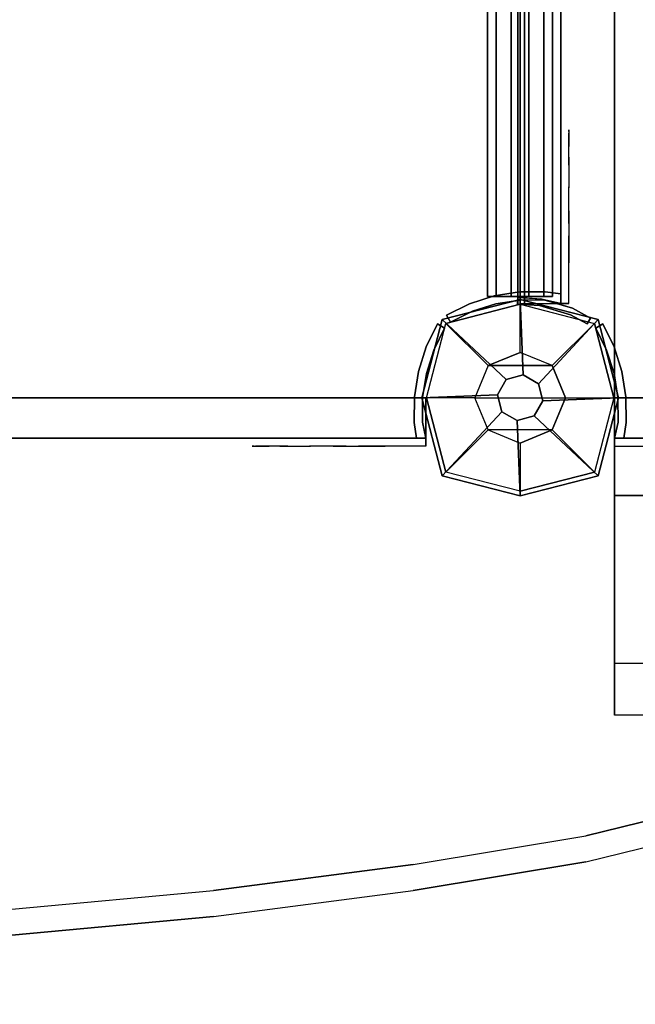
# Model space of a CAD drawing. Units: millimetres. Extents: x -4273 to 9040, y -11042 to 2440.
# Drawn here: x -186 to 43, y -3560 to -3195 of the extents above; entities that cross this region are included whole.
import ezdxf

# ---------------------------------------------------------------- set-up
doc = ezdxf.new("R2010")
doc.units = ezdxf.units.MM
doc.header["$LTSCALE"] = 0.2
doc.header["$MEASUREMENT"] = 0
doc.header["$PDMODE"] = 1
doc.layers.add('HAGS-Dim Plan', color=7, linetype='Continuous', lineweight=100)
for name, color, linetype in [('HAGS1', 7, 'Continuous'), ('HAGS2', 7, 'Continuous'), ('HAGS5', 7, 'Continuous'), ('HPL-Black', 250, 'Continuous'), ('HPL-Café-3020', 41, 'Continuous'), ('HPL-FB', 16, 'Continuous'), ('HPL-VibGray', 8, 'Continuous'), ('HPL-White', 7, 'Continuous'), ('PL-Black', 250, 'Continuous'), ('ST-Gray-3500', 9, 'Continuous'), ('UM FB', 26, 'Continuous'), ('W-Barkbrun', 32, 'Continuous')]:
    doc.layers.add(name, color=color, linetype=linetype)
doc.styles.get("Standard").update_dxf_attribs({"font": 'g13f12d.shx', "height": 300})
doc.dimstyles.new('HAGS - Dim Plan', dxfattribs={"dimtxt": 300, "dimasz": 200, "dimexe": 0.18, "dimexo": 0.0625, "dimgap": 150, "dimtad": 0, "dimlfac": 0.001, "dimrnd": 0.05, "dimzin": 1, "dimdsep": 46, "dimtxsty": 'Standard', "dimblk": 'HAGS - Dim Plan arrow', "dimcen": 0.1, "dimse1": 1, "dimse2": 1, "dimclrd": 1, "dimadec": 0, "dimazin": 0, "dimtfac": 1, "dimtofl": 0, "dimtmove": 0, "dimatfit": 3, "dimfxl": 1, "dimtolj": 1, "dimtzin": 0, "dimarcsym": 0})

# ---------------------------------------------------------------- blocks, each defined once
blk = doc.blocks.new('8046527')
at = {"layer": 'PL-Black'}
for points in [[(1.11, 8.45, 2281), (0, 36.43, 2258), (-28.96, 28.96, 2254.85), (-5.19, 6.76, 2281)], [(0, 36.43, 2258), (0, 36.43, 2248), (-28.96, 28.96, 2248), (-28.96, 28.96, 2254.85)], [(6.76, 5.19, 2281), (28.96, 28.96, 2254.85), (0, 36.43, 2258), (1.11, 8.45, 2281)], [(28.96, 28.96, 2254.85), (28.96, 28.96, 2248), (0, 36.43, 2248), (0, 36.43, 2258)], [(-5.19, 6.76, 2281), (-28.96, 28.96, 2254.85), (-36.43, 0, 2258), (-8.45, 1.11, 2281)], [(-28.96, 28.96, 2254.85), (-28.96, 28.96, 2248), (-36.43, 0, 2248), (-36.43, 0, 2258)], [(8.45, -1.11, 2281), (36.43, 0, 2258), (28.96, 28.96, 2254.85), (6.76, 5.19, 2281)], [(36.43, 0, 2258), (36.43, 0, 2248), (28.96, 28.96, 2248), (28.96, 28.96, 2254.85)], [(-8.45, 1.11, 2281), (-36.43, 0, 2258), (-28.96, -28.96, 2254.85), (-6.76, -5.19, 2281)], [(5.19, -6.76, 2281), (28.96, -28.96, 2254.85), (36.43, 0, 2258), (8.45, -1.11, 2281)], [(28.96, -28.96, 2254.85), (28.96, -28.96, 2248), (36.43, 0, 2248), (36.43, 0, 2258)], [(-36.43, 0, 2258), (-36.43, 0, 2248), (-28.96, -28.96, 2248), (-28.96, -28.96, 2254.85)], [(-6.76, -5.19, 2281), (-28.96, -28.96, 2254.85), (0, -36.43, 2258), (-1.11, -8.45, 2281)], [(-1.11, -8.45, 2281), (0, -36.43, 2258), (28.96, -28.96, 2254.85), (5.19, -6.76, 2281)], [(-28.96, -28.96, 2254.85), (-28.96, -28.96, 2248), (0, -36.43, 2248), (0, -36.43, 2258)], [(0, -36.43, 2258), (0, -36.43, 2248), (28.96, -28.96, 2248), (28.96, -28.96, 2254.85)]]:
    blk.add_3dface(points, dxfattribs=at)
for points, invisible_edges in [([(1.11, 8.45, 2281), (-5.19, 6.76, 2281), (-8.45, 1.11, 2281), (-6.76, -5.19, 2281)], 8), ([(1.11, 8.45, 2281), (-6.76, -5.19, 2281), (-1.11, -8.45, 2281), (5.19, -6.76, 2281)], 9), ([(1.11, 8.45, 2281), (5.19, -6.76, 2281), (8.45, -1.11, 2281), (6.76, 5.19, 2281)], 1)]:
    blk.add_3dface(points, dxfattribs=dict(at, invisible_edges=invisible_edges))
at = {"layer": 'W-Barkbrun'}
for points in [[(0, 16.82, 2271), (0, 34.7, 2256), (-27.58, 27.58, 2256), (-11.89, 11.89, 2271)], [(27.58, 27.58, 2256), (11.89, 11.89, 2271), (0, 16.82, 2271), (0, 34.7, 2256)], [(-27.58, 27.58, 2256), (-11.89, 11.89, 2271), (-16.82, 0, 2271), (-34.7, 0, 2256)], [(16.82, 0, 2271), (34.7, 0, 2256), (27.58, 27.58, 2256), (11.89, 11.89, 2271)], [(-11.89, 11.89, 2271), (-11.89, -11.89, 2271), (0, -16.82, 2271), (0, 16.82, 2271)], [(0, -16.82, 2271), (0, 16.82, 2271), (11.89, 11.89, 2271), (11.89, -11.89, 2271)], [(-11.89, 11.89, 2271), (-16.82, 0, 2271), (-11.89, -11.89, 2271), (-11.89, 11.89, 2271)], [(11.89, 11.89, 2271), (11.89, -11.89, 2271), (16.82, 0, 2271), (11.89, 11.89, 2271)], [(27.58, -27.58, 2256), (11.89, -11.89, 2271), (16.82, 0, 2271), (34.7, 0, 2256)], [(-16.82, 0, 2271), (-34.7, 0, 2256), (-27.58, -27.58, 2256), (-11.89, -11.89, 2271)], [(-27.58, -27.58, 2256), (-11.89, -11.89, 2271), (0, -16.82, 2271), (0, -34.7, 2256)], [(0, -16.82, 2271), (0, -34.7, 2256), (27.58, -27.58, 2256), (11.89, -11.89, 2271)]]:
    blk.add_3dface(points, dxfattribs=at)
at = {"layer": 'W-Barkbrun', "invisible_edges": 1}
for points in [[(0, 34.7, 2256), (-27.58, 27.58, 2256), (-27.58, 27.58, 70), (0, 34.7, 70)], [(27.58, 27.58, 2256), (0, 34.7, 2256), (0, 34.7, 70), (27.58, 27.58, 70)], [(-27.58, 27.58, 2256), (-34.7, 0, 2256), (-34.7, 0, 70), (-27.58, 27.58, 70)], [(34.7, 0, 2256), (27.58, 27.58, 2256), (27.58, 27.58, 70), (34.7, 0, 70)], [(27.58, -27.58, 2256), (34.7, 0, 2256), (34.7, 0, 70), (27.58, -27.58, 70)], [(-34.7, 0, 2256), (-27.58, -27.58, 2256), (-27.58, -27.58, 70), (-34.7, 0, 70)], [(-27.58, -27.58, 2256), (0, -34.7, 2256), (0, -34.7, 70), (-27.58, -27.58, 70)], [(0, -34.7, 2256), (27.58, -27.58, 2256), (27.58, -27.58, 70), (0, -34.7, 70)]]:
    blk.add_3dface(points, dxfattribs=at)
blk = doc.blocks.new('8046220')
at = {"layer": 'HPL-Black', "invisible_edges": 9}
for points in [[(347.68, 331.84, 314.1), (671.36, 818.72, 42.5), (631.29, 826.02, 76.12), (338.61, 867.32, 321.71)], [(347.68, 331.84, 314.1), (734.36, 801.13, -10.37), (703.45, 810.56, 15.58), (671.36, 818.72, 42.5)], [(347.68, 331.84, 314.1), (780.1, 780.09, -48.74), (759.05, 791.74, -31.08), (734.36, 801.13, -10.37)], [(347.68, 331.84, 314.1), (811.2, 756.59, -74.84), (797.46, 768.91, -63.31), (780.1, 780.09, -48.74)], [(347.68, 331.84, 314.1), (831.52, 722.42, -91.89), (822.53, 741.02, -84.35), (811.2, 756.59, -74.84)], [(347.68, 331.84, 314.1), (849.72, 627.25, -107.16), (839.1, 691.32, -98.26), (831.52, 722.42, -91.89)], [(347.68, 331.84, 314.1), (866.27, 478.43, -121.05), (859.34, 553.25, -115.24), (849.72, 627.25, -107.16)]]:
    blk.add_3dface(points, dxfattribs=at)
at = {"layer": 'HPL-VibGray'}
for points, invisible_edges in [([(336.65, 702, 303.7), (784.79, 702, -72.33), (765.5, 702, -95.31), (703.27, 702, -95.31)], 8), ([(336.65, 702, 303.7), (703.27, 702, -95.31), (453.37, 702, 114.38), (437.19, 702, 125.56)], 9)]:
    blk.add_3dface(points, dxfattribs=dict(at, invisible_edges=invisible_edges))
at = {"layer": 'HPL-White', "invisible_edges": 9}
for points in [[(338.04, 331.84, 302.61), (661.72, 818.72, 31.01), (621.65, 826.02, 64.63), (328.96, 867.32, 310.22)], [(338.04, 331.84, 302.61), (724.72, 801.13, -21.86), (693.8, 810.56, 4.09), (661.72, 818.72, 31.01)], [(338.04, 331.84, 302.61), (770.46, 780.09, -60.23), (749.41, 791.74, -42.57), (724.72, 801.13, -21.86)], [(338.04, 331.84, 302.61), (801.55, 756.59, -86.33), (787.82, 768.91, -74.8), (770.46, 780.09, -60.23)], [(338.04, 331.84, 302.61), (821.87, 722.42, -103.38), (812.89, 741.02, -95.84), (801.55, 756.59, -86.33)], [(338.04, 331.84, 302.61), (840.08, 627.25, -118.65), (829.46, 691.32, -109.75), (821.87, 722.42, -103.38)], [(338.04, 331.84, 302.61), (856.62, 478.43, -132.54), (849.7, 553.25, -126.73), (840.08, 627.25, -118.65)]]:
    blk.add_3dface(points, dxfattribs=at)
at = {"layer": 'UM FB'}
for points, invisible_edges in [([(829.46, 691.32, -109.75), (839.1, 691.32, -98.26), (831.52, 722.42, -91.89), (821.87, 722.42, -103.38)], 5), ([(453.37, 717, 114.38), (453.37, 702, 114.38), (703.27, 702, -95.31), (703.27, 717, -95.31)], 1), ([(849.72, 627.25, -107.16), (840.08, 627.25, -118.65), (829.46, 691.32, -109.75), (839.1, 691.32, -98.26)], 5), ([(849.7, 553.25, -126.73), (859.34, 553.25, -115.24), (849.72, 627.25, -107.16), (840.08, 627.25, -118.65)], 5), ([(866.27, 478.43, -121.05), (856.62, 478.43, -132.54), (849.7, 553.25, -126.73), (859.34, 553.25, -115.24)], 5)]:
    blk.add_3dface(points, dxfattribs=dict(at, invisible_edges=invisible_edges))
for points in [[(784.79, 717, -72.33), (784.79, 702, -72.33), (336.65, 702, 303.7), (336.65, 717, 303.7)], [(703.27, 717, -95.31), (703.27, 702, -95.31), (765.5, 702, -95.31), (765.5, 717, -95.31)], [(765.5, 702, -95.31), (765.5, 717, -95.31), (784.79, 717, -72.33), (784.79, 702, -72.33)]]:
    blk.add_3dface(points, dxfattribs=at)
blk = doc.blocks.new('8046198')
at = {"layer": 'HPL-Café-3020'}
for points in [[(35, -0.02, 463), (35, -0.02, 80), (632, -0.02, 80), (632, -0.02, 463)], [(35, -15.02, 463), (35, -15.02, 80), (632, -15.02, 80), (632, -15.02, 463)]]:
    blk.add_3dface(points, dxfattribs=at)
at = {"layer": 'HPL-FB', "color": 26}
blk.add_3dface([(35, -0.02, 463), (35, -15.02, 463), (632, -15.02, 463), (632, -0.02, 463)], dxfattribs=at)
at = {"layer": 'ST-Gray-3500'}
for points, invisible_edges in [([(32.06, 17.67, 463), (34.84, 18.79, 463), (30.63, 27.34, 463), (28.05, 25.82, 463)], 1), ([(32.06, 17.67, 398), (34.84, 18.79, 398), (30.63, 27.34, 398), (28.05, 25.82, 398)], 1), ([(32.06, 17.67, 80), (34.84, 18.79, 80), (30.63, 27.34, 80), (28.05, 25.82, 80)], 1), ([(32.06, 17.67, 145), (34.84, 18.79, 145), (30.63, 27.34, 145), (28.05, 25.82, 145)], 1), ([(28.05, 25.82, 463), (28.05, 25.82, 398), (32.06, 17.67, 398), (32.06, 17.67, 463)], 4), ([(28.05, 25.82, 80), (28.05, 25.82, 145), (32.06, 17.67, 145), (32.06, 17.67, 80)], 4), ([(30.63, 27.34, 463), (30.63, 27.34, 398), (34.84, 18.79, 398), (34.84, 18.79, 463)], 4), ([(30.63, 27.34, 80), (30.63, 27.34, 145), (34.84, 18.79, 145), (34.84, 18.79, 80)], 4), ([(37.72, 9.7, 463), (34.8, 9.01, 463), (32.06, 17.67, 463), (34.84, 18.79, 463)], 5), ([(37.72, 9.7, 398), (34.8, 9.01, 398), (32.06, 17.67, 398), (34.84, 18.79, 398)], 5), ([(37.72, 9.7, 80), (34.8, 9.01, 80), (32.06, 17.67, 80), (34.84, 18.79, 80)], 5), ([(37.72, 9.7, 145), (34.8, 9.01, 145), (32.06, 17.67, 145), (34.84, 18.79, 145)], 5), ([(34.84, 18.79, 398), (34.84, 18.79, 463), (37.72, 9.7, 463), (37.72, 9.7, 398)], 5), ([(34.84, 18.79, 145), (34.84, 18.79, 80), (37.72, 9.7, 80), (37.72, 9.7, 145)], 5), ([(32.06, 17.67, 398), (32.06, 17.67, 463), (34.8, 9.01, 463), (34.8, 9.01, 398)], 5), ([(32.06, 17.67, 145), (32.06, 17.67, 80), (34.8, 9.01, 80), (34.8, 9.01, 145)], 5), ([(36.22, 0.05, 463), (39.21, 0.29, 463), (37.72, 9.7, 463), (34.8, 9.01, 463)], 5), ([(36.22, 0.05, 398), (39.21, 0.29, 398), (37.72, 9.7, 398), (34.8, 9.01, 398)], 5), ([(36.22, 0.05, 80), (39.21, 0.29, 80), (37.72, 9.7, 80), (34.8, 9.01, 80)], 5), ([(36.22, 0.05, 145), (39.21, 0.29, 145), (37.72, 9.7, 145), (34.8, 9.01, 145)], 5), ([(34.8, 9.01, 463), (34.8, 9.01, 398), (36.22, 0.05, 398), (36.22, 0.05, 463)], 5), ([(34.8, 9.01, 80), (34.8, 9.01, 145), (36.22, 0.05, 145), (36.22, 0.05, 80)], 5), ([(37.72, 9.7, 463), (37.72, 9.7, 398), (39.21, 0.29, 398), (39.21, 0.29, 463)], 5), ([(37.72, 9.7, 80), (37.72, 9.7, 145), (39.21, 0.29, 145), (39.21, 0.29, 80)], 5), ([(39.28, -9.24, 463), (36.29, -9.03, 463), (36.22, 0.05, 463), (39.21, 0.29, 463)], 5), ([(39.28, -9.24, 398), (36.29, -9.03, 398), (36.22, 0.05, 398), (39.21, 0.29, 398)], 5), ([(39.28, -9.24, 80), (36.29, -9.03, 80), (36.22, 0.05, 80), (39.21, 0.29, 80)], 5), ([(39.28, -9.24, 145), (36.29, -9.03, 145), (36.22, 0.05, 145), (39.21, 0.29, 145)], 5), ([(36.22, 0.05, 398), (36.22, 0.05, 463), (36.29, -9.03, 463), (36.29, -9.03, 398)], 5), ([(36.22, 0.05, 145), (36.22, 0.05, 80), (36.29, -9.03, 80), (36.29, -9.03, 145)], 5), ([(39.21, 0.29, 398), (39.21, 0.29, 463), (39.28, -9.24, 463), (39.28, -9.24, 398)], 5), ([(39.21, 0.29, 145), (39.21, 0.29, 80), (39.28, -9.24, 80), (39.28, -9.24, 145)], 5), ([(35, -15.02, 463), (38.48, -15.02, 463), (39.28, -9.24, 463), (36.29, -9.03, 463)], 4), ([(35, -15.02, 398), (38.48, -15.02, 398), (39.28, -9.24, 398), (36.29, -9.03, 398)], 4), ([(36.29, -9.03, 463), (36.29, -9.03, 398), (35, -15.02, 398), (35, -15.02, 463)], 1), ([(35, -15.02, 80), (38.48, -15.02, 80), (39.28, -9.24, 80), (36.29, -9.03, 80)], 4), ([(35, -15.02, 145), (38.48, -15.02, 145), (39.28, -9.24, 145), (36.29, -9.03, 145)], 4), ([(36.29, -9.03, 80), (36.29, -9.03, 145), (35, -15.02, 145), (35, -15.02, 80)], 1), ([(39.28, -9.24, 463), (39.28, -9.24, 398), (38.48, -15.02, 398), (38.48, -15.02, 463)], 1), ([(39.28, -9.24, 80), (39.28, -9.24, 145), (38.48, -15.02, 145), (38.48, -15.02, 80)], 1), ([(35, -15.02, 463), (35, -15.02, 398), (60, -15.02, 398), (35, -15.02, 463)], 4), ([(60, -15.02, 398), (35, -15.02, 463), (50.07, -15.02, 461.95), (69.34, -15.02, 399.73)], 5), ([(35, -15.02, 463), (35, -18.02, 463), (50.07, -18.02, 461.95), (50.07, -15.02, 461.95)], 4), ([(60, -18.02, 398), (60, -15.02, 398), (35, -15.02, 398), (35, -18.02, 398)], 1), ([(35, -15.02, 80), (35, -15.02, 145), (60, -15.02, 145), (35, -15.02, 80)], 4), ([(60, -15.02, 145), (35, -15.02, 80), (50.07, -15.02, 81.05), (69.34, -15.02, 143.27)], 5), ([(35, -15.02, 80), (35, -18.02, 80), (50.07, -18.02, 81.05), (50.07, -15.02, 81.05)], 4), ([(60, -18.02, 145), (60, -15.02, 145), (35, -15.02, 145), (35, -18.02, 145)], 1), ([(35, -18.02, 463), (35, -18.02, 398), (60, -18.02, 398), (35, -18.02, 463)], 4), ([(60, -18.02, 398), (35, -18.02, 463), (50.07, -18.02, 461.95), (69.34, -18.02, 399.73)], 5), ([(35, -18.02, 80), (35, -18.02, 145), (60, -18.02, 145), (35, -18.02, 80)], 4), ([(60, -18.02, 145), (35, -18.02, 80), (50.07, -18.02, 81.05), (69.34, -18.02, 143.27)], 5), ([(50.07, -15.02, 461.95), (69.34, -15.02, 399.73), (78.18, -15.02, 403.19), (64.56, -15.02, 457.68)], 5), ([(50.07, -18.02, 461.95), (50.07, -15.02, 461.95), (64.56, -15.02, 457.68), (64.56, -18.02, 457.68)], 5), ([(50.07, -15.02, 81.05), (69.34, -15.02, 143.27), (78.18, -15.02, 139.81), (64.56, -15.02, 85.32)], 5), ([(50.07, -18.02, 81.05), (50.07, -15.02, 81.05), (64.56, -15.02, 85.32), (64.56, -18.02, 85.32)], 5), ([(50.07, -18.02, 461.95), (69.34, -18.02, 399.73), (78.18, -18.02, 403.19), (64.56, -18.02, 457.68)], 5), ([(50.07, -18.02, 81.05), (69.34, -18.02, 143.27), (78.18, -18.02, 139.81), (64.56, -18.02, 85.32)], 5), ([(69.34, -15.02, 399.73), (69.34, -18.02, 399.73), (60, -18.02, 398), (60, -15.02, 398)], 5), ([(69.34, -15.02, 143.27), (69.34, -18.02, 143.27), (60, -18.02, 145), (60, -15.02, 145)], 5), ([(78.18, -15.02, 403.19), (64.56, -15.02, 457.68), (77.79, -15.02, 450.41), (86.2, -15.02, 408.26)], 5), ([(64.56, -15.02, 457.68), (64.56, -18.02, 457.68), (77.79, -18.02, 450.41), (77.79, -15.02, 450.41)], 5), ([(78.18, -15.02, 139.81), (64.56, -15.02, 85.32), (77.79, -15.02, 92.59), (86.2, -15.02, 134.74)], 5), ([(64.56, -15.02, 85.32), (64.56, -18.02, 85.32), (77.79, -18.02, 92.59), (77.79, -15.02, 92.59)], 5), ([(78.18, -18.02, 403.19), (64.56, -18.02, 457.68), (77.79, -18.02, 450.41), (86.2, -18.02, 408.26)], 5), ([(78.18, -18.02, 139.81), (64.56, -18.02, 85.32), (77.79, -18.02, 92.59), (86.2, -18.02, 134.74)], 5), ([(78.18, -18.02, 403.19), (78.18, -15.02, 403.19), (69.34, -15.02, 399.73), (69.34, -18.02, 399.73)], 5), ([(78.18, -18.02, 139.81), (78.18, -15.02, 139.81), (69.34, -15.02, 143.27), (69.34, -18.02, 143.27)], 5), ([(77.79, -15.02, 450.41), (86.2, -15.02, 408.26), (93.13, -15.02, 414.76), (89.16, -15.02, 440.47)], 5), ([(77.79, -18.02, 450.41), (77.79, -15.02, 450.41), (89.16, -15.02, 440.47), (89.16, -18.02, 440.47)], 5), ([(77.79, -15.02, 92.59), (86.2, -15.02, 134.74), (93.13, -15.02, 128.24), (89.16, -15.02, 102.53)], 5), ([(77.79, -18.02, 92.59), (77.79, -15.02, 92.59), (89.16, -15.02, 102.53), (89.16, -18.02, 102.53)], 5), ([(77.79, -18.02, 450.41), (86.2, -18.02, 408.26), (93.13, -18.02, 414.76), (89.16, -18.02, 440.47)], 5), ([(77.79, -18.02, 92.59), (86.2, -18.02, 134.74), (93.13, -18.02, 128.24), (89.16, -18.02, 102.53)], 5), ([(86.2, -15.02, 408.26), (86.2, -18.02, 408.26), (78.18, -18.02, 403.19), (78.18, -15.02, 403.19)], 5), ([(86.2, -15.02, 134.74), (86.2, -18.02, 134.74), (78.18, -18.02, 139.81), (78.18, -15.02, 139.81)], 5), ([(93.13, -18.02, 414.76), (93.13, -15.02, 414.76), (86.2, -15.02, 408.26), (86.2, -18.02, 408.26)], 5), ([(93.13, -18.02, 128.24), (93.13, -15.02, 128.24), (86.2, -15.02, 134.74), (86.2, -18.02, 134.74)], 5), ([(93.13, -15.02, 414.76), (89.16, -15.02, 440.47), (98.14, -15.02, 428.32), (98.7, -15.02, 422.44)], 5), ([(89.16, -15.02, 440.47), (89.16, -18.02, 440.47), (98.14, -18.02, 428.32), (98.14, -15.02, 428.32)], 5), ([(93.13, -15.02, 128.24), (89.16, -15.02, 102.53), (98.14, -15.02, 114.68), (98.7, -15.02, 120.56)], 5), ([(89.16, -15.02, 102.53), (89.16, -18.02, 102.53), (98.14, -18.02, 114.68), (98.14, -15.02, 114.68)], 5), ([(93.13, -18.02, 414.76), (89.16, -18.02, 440.47), (98.14, -18.02, 428.32), (98.7, -18.02, 422.44)], 5), ([(93.13, -18.02, 128.24), (89.16, -18.02, 102.53), (98.14, -18.02, 114.68), (98.7, -18.02, 120.56)], 5), ([(98.7, -15.02, 422.44), (98.7, -18.02, 422.44), (93.13, -18.02, 414.76), (93.13, -15.02, 414.76)], 5), ([(98.7, -15.02, 120.56), (98.7, -18.02, 120.56), (93.13, -18.02, 128.24), (93.13, -15.02, 128.24)], 5), ([(98.14, -15.02, 428.32), (98.7, -15.02, 422.44), (99.37, -15.02, 424.42), (99.17, -15.02, 426.5)], 1), ([(98.14, -18.02, 428.32), (98.14, -15.02, 428.32), (99.17, -15.02, 426.5), (99.17, -18.02, 426.5)], 5), ([(98.14, -15.02, 114.68), (98.7, -15.02, 120.56), (99.37, -15.02, 118.58), (99.17, -15.02, 116.5)], 1), ([(98.14, -18.02, 114.68), (98.14, -15.02, 114.68), (99.17, -15.02, 116.5), (99.17, -18.02, 116.5)], 5), ([(98.14, -18.02, 428.32), (98.7, -18.02, 422.44), (99.37, -18.02, 424.42), (99.17, -18.02, 426.5)], 1), ([(98.14, -18.02, 114.68), (98.7, -18.02, 120.56), (99.37, -18.02, 118.58), (99.17, -18.02, 116.5)], 1), ([(99.37, -18.02, 424.42), (99.37, -15.02, 424.42), (98.7, -15.02, 422.44), (98.7, -18.02, 422.44)], 5), ([(99.37, -18.02, 118.58), (99.37, -15.02, 118.58), (98.7, -15.02, 120.56), (98.7, -18.02, 120.56)], 5), ([(99.17, -15.02, 426.5), (99.17, -18.02, 426.5), (99.37, -18.02, 424.42), (99.37, -15.02, 424.42)], 5), ([(99.17, -15.02, 116.5), (99.17, -18.02, 116.5), (99.37, -18.02, 118.58), (99.37, -15.02, 118.58)], 5)]:
    blk.add_3dface(points, dxfattribs=dict(at, invisible_edges=invisible_edges))
for points in [[(28.05, 25.82, 398), (28.05, 25.82, 463), (30.63, 27.34, 463), (30.63, 27.34, 398)], [(28.05, 25.82, 145), (28.05, 25.82, 80), (30.63, 27.34, 80), (30.63, 27.34, 145)], [(35, -18.02, 463), (35, -15.02, 463), (35, -15.02, 398), (35, -18.02, 398)], [(35, -18.02, 80), (35, -15.02, 80), (35, -15.02, 145), (35, -18.02, 145)]]:
    blk.add_3dface(points, dxfattribs=at)
blk = doc.blocks.new('8046247')
at = {"layer": 'HPL-Café-3020'}
for points, invisible_edges in [([(632, 0, 80), (333.5, 0, 741.27), (35, 0, 80)], 3), ([(35, 0, 80), (182.73, 0, 752.01), (108.3, 0, 765.38), (35, 0, 784)], 1), ([(35, 0, 80), (333.5, 0, 741.27), (257.92, 0, 743.96), (182.73, 0, 752.01)], 9), ([(632, 0, 80), (484.27, 0, 752.01), (409.08, 0, 743.96), (333.5, 0, 741.27)], 9), ([(632, 0, 80), (632, 0, 784), (558.7, 0, 765.38), (484.27, 0, 752.01)], 8), ([(632, -15, 80), (333.5, -15, 741.27), (35, -15, 80), (333.5, -15, 80)], 3), ([(632, -15, 80), (333.5, -15, 741.27), (35, -15, 80)], 3), ([(35, -15, 80), (182.73, -15, 752.01), (108.3, -15, 765.38), (35, -15, 784)], 1), ([(35, -15, 80), (333.5, -15, 741.27), (257.92, -15, 743.96), (182.73, -15, 752.01)], 9), ([(632, -15, 80), (484.27, -15, 752.01), (409.08, -15, 743.96), (333.5, -15, 741.27)], 9), ([(632, -15, 80), (484.27, -15, 752.01), (409.08, -15, 743.96), (333.5, -15, 741.27)], 9), ([(632, -15, 80), (632, -15, 784), (558.7, -15, 765.38), (484.27, -15, 752.01)], 8)]:
    blk.add_3dface(points, dxfattribs=dict(at, invisible_edges=invisible_edges))
at = {"layer": 'HPL-FB', "color": 26}
for points in [[(35, -15, 80), (35, 0, 80), (35, 0, 784), (35, -15, 784)], [(632, -15, 80), (632, 0, 80), (35, 0, 80), (35, -15, 80)], [(632, -15, 784), (632, -15, 80), (632, 0, 80), (632, 0, 784)]]:
    blk.add_3dface(points, dxfattribs=at)
for points, invisible_edges in [([(35, -15, 784), (35, 0, 784), (108.3, 0, 765.38), (108.3, -15, 765.38)], 4), ([(409.08, 0, 743.96), (409.08, -15, 743.96), (484.27, -15, 752.01), (484.27, 0, 752.01)], 5), ([(484.27, -15, 752.01), (484.27, 0, 752.01), (558.7, 0, 765.38), (558.7, -15, 765.38)], 5), ([(558.7, 0, 765.38), (558.7, -15, 765.38), (632, -15, 784), (632, 0, 784)], 1)]:
    blk.add_3dface(points, dxfattribs=dict(at, invisible_edges=invisible_edges))
at = {"layer": 'ST-Gray-3500'}
for points, invisible_edges in [([(32.06, 17.69, 784), (34.84, 18.81, 784), (30.63, 27.36, 784), (28.05, 25.84, 784)], 1), ([(32.06, 17.69, 719), (34.84, 18.81, 719), (30.63, 27.36, 719), (28.05, 25.84, 719)], 1), ([(32.06, 17.69, 80), (34.84, 18.81, 80), (30.63, 27.36, 80), (28.05, 25.84, 80)], 1), ([(32.06, 17.69, 145), (34.84, 18.81, 145), (30.63, 27.36, 145), (28.05, 25.84, 145)], 1), ([(28.05, 25.84, 784), (28.05, 25.84, 719), (32.06, 17.69, 719), (32.06, 17.69, 784)], 4), ([(28.05, 25.84, 80), (28.05, 25.84, 145), (32.06, 17.69, 145), (32.06, 17.69, 80)], 4), ([(30.63, 27.36, 784), (30.63, 27.36, 719), (34.84, 18.81, 719), (34.84, 18.81, 784)], 4), ([(30.63, 27.36, 80), (30.63, 27.36, 145), (34.84, 18.81, 145), (34.84, 18.81, 80)], 4), ([(634.94, 17.69, 784), (632.16, 18.81, 784), (636.37, 27.36, 784), (638.95, 25.84, 784)], 1), ([(634.94, 17.69, 719), (632.16, 18.81, 719), (636.37, 27.36, 719), (638.95, 25.84, 719)], 1), ([(636.37, 27.36, 784), (636.37, 27.36, 719), (632.16, 18.81, 719), (632.16, 18.81, 784)], 4), ([(634.94, 17.69, 80), (632.16, 18.81, 80), (636.37, 27.36, 80), (638.95, 25.84, 80)], 1), ([(634.94, 17.69, 145), (632.16, 18.81, 145), (636.37, 27.36, 145), (638.95, 25.84, 145)], 1), ([(636.37, 27.36, 80), (636.37, 27.36, 145), (632.16, 18.81, 145), (632.16, 18.81, 80)], 4), ([(638.95, 25.84, 784), (638.95, 25.84, 719), (634.94, 17.69, 719), (634.94, 17.69, 784)], 4), ([(638.95, 25.84, 80), (638.95, 25.84, 145), (634.94, 17.69, 145), (634.94, 17.69, 80)], 4), ([(37.72, 9.73, 784), (34.8, 9.04, 784), (32.06, 17.69, 784), (34.84, 18.81, 784)], 5), ([(37.72, 9.73, 719), (34.8, 9.04, 719), (32.06, 17.69, 719), (34.84, 18.81, 719)], 5), ([(37.72, 9.73, 80), (34.8, 9.04, 80), (32.06, 17.69, 80), (34.84, 18.81, 80)], 5), ([(37.72, 9.73, 145), (34.8, 9.04, 145), (32.06, 17.69, 145), (34.84, 18.81, 145)], 5), ([(34.84, 18.81, 719), (34.84, 18.81, 784), (37.72, 9.73, 784), (37.72, 9.73, 719)], 5), ([(34.84, 18.81, 145), (34.84, 18.81, 80), (37.72, 9.73, 80), (37.72, 9.73, 145)], 5), ([(629.28, 9.73, 784), (632.2, 9.04, 784), (634.94, 17.69, 784), (632.16, 18.81, 784)], 5), ([(629.28, 9.73, 719), (632.2, 9.04, 719), (634.94, 17.69, 719), (632.16, 18.81, 719)], 5), ([(632.16, 18.81, 719), (632.16, 18.81, 784), (629.28, 9.73, 784), (629.28, 9.73, 719)], 5), ([(629.28, 9.73, 80), (632.2, 9.04, 80), (634.94, 17.69, 80), (632.16, 18.81, 80)], 5), ([(629.28, 9.73, 145), (632.2, 9.04, 145), (634.94, 17.69, 145), (632.16, 18.81, 145)], 5), ([(632.16, 18.81, 145), (632.16, 18.81, 80), (629.28, 9.73, 80), (629.28, 9.73, 145)], 5), ([(32.06, 17.69, 719), (32.06, 17.69, 784), (34.8, 9.04, 784), (34.8, 9.04, 719)], 5), ([(32.06, 17.69, 145), (32.06, 17.69, 80), (34.8, 9.04, 80), (34.8, 9.04, 145)], 5), ([(634.94, 17.69, 719), (634.94, 17.69, 784), (632.2, 9.04, 784), (632.2, 9.04, 719)], 5), ([(634.94, 17.69, 145), (634.94, 17.69, 80), (632.2, 9.04, 80), (632.2, 9.04, 145)], 5), ([(36.22, 0.07, 784), (39.21, 0.31, 784), (37.72, 9.73, 784), (34.8, 9.04, 784)], 5), ([(36.22, 0.07, 719), (39.21, 0.31, 719), (37.72, 9.73, 719), (34.8, 9.04, 719)], 5), ([(36.22, 0.07, 80), (39.21, 0.31, 80), (37.72, 9.73, 80), (34.8, 9.04, 80)], 5), ([(36.22, 0.07, 145), (39.21, 0.31, 145), (37.72, 9.73, 145), (34.8, 9.04, 145)], 5), ([(34.8, 9.04, 784), (34.8, 9.04, 719), (36.22, 0.07, 719), (36.22, 0.07, 784)], 5), ([(34.8, 9.04, 80), (34.8, 9.04, 145), (36.22, 0.07, 145), (36.22, 0.07, 80)], 5), ([(37.72, 9.73, 784), (37.72, 9.73, 719), (39.21, 0.31, 719), (39.21, 0.31, 784)], 5), ([(37.72, 9.73, 80), (37.72, 9.73, 145), (39.21, 0.31, 145), (39.21, 0.31, 80)], 5), ([(630.78, 0.07, 784), (627.79, 0.31, 784), (629.28, 9.73, 784), (632.2, 9.04, 784)], 5), ([(630.78, 0.07, 719), (627.79, 0.31, 719), (629.28, 9.73, 719), (632.2, 9.04, 719)], 5), ([(629.28, 9.73, 784), (629.28, 9.73, 719), (627.79, 0.31, 719), (627.79, 0.31, 784)], 5), ([(630.78, 0.07, 80), (627.79, 0.31, 80), (629.28, 9.73, 80), (632.2, 9.04, 80)], 5), ([(630.78, 0.07, 145), (627.79, 0.31, 145), (629.28, 9.73, 145), (632.2, 9.04, 145)], 5), ([(629.28, 9.73, 80), (629.28, 9.73, 145), (627.79, 0.31, 145), (627.79, 0.31, 80)], 5), ([(632.2, 9.04, 784), (632.2, 9.04, 719), (630.78, 0.07, 719), (630.78, 0.07, 784)], 5), ([(632.2, 9.04, 80), (632.2, 9.04, 145), (630.78, 0.07, 145), (630.78, 0.07, 80)], 5), ([(39.28, -9.21, 784), (36.29, -9.01, 784), (36.22, 0.07, 784), (39.21, 0.31, 784)], 5), ([(39.28, -9.21, 719), (36.29, -9.01, 719), (36.22, 0.07, 719), (39.21, 0.31, 719)], 5), ([(39.28, -9.21, 80), (36.29, -9.01, 80), (36.22, 0.07, 80), (39.21, 0.31, 80)], 5), ([(39.28, -9.21, 145), (36.29, -9.01, 145), (36.22, 0.07, 145), (39.21, 0.31, 145)], 5), ([(36.22, 0.07, 719), (36.22, 0.07, 784), (36.29, -9.01, 784), (36.29, -9.01, 719)], 5), ([(36.22, 0.07, 145), (36.22, 0.07, 80), (36.29, -9.01, 80), (36.29, -9.01, 145)], 5), ([(39.21, 0.31, 719), (39.21, 0.31, 784), (39.28, -9.21, 784), (39.28, -9.21, 719)], 5), ([(39.21, 0.31, 145), (39.21, 0.31, 80), (39.28, -9.21, 80), (39.28, -9.21, 145)], 5), ([(627.72, -9.21, 784), (630.71, -9.01, 784), (630.78, 0.07, 784), (627.79, 0.31, 784)], 5), ([(627.72, -9.21, 719), (630.71, -9.01, 719), (630.78, 0.07, 719), (627.79, 0.31, 719)], 5), ([(627.79, 0.31, 719), (627.79, 0.31, 784), (627.72, -9.21, 784), (627.72, -9.21, 719)], 5), ([(627.72, -9.21, 80), (630.71, -9.01, 80), (630.78, 0.07, 80), (627.79, 0.31, 80)], 5), ([(627.72, -9.21, 145), (630.71, -9.01, 145), (630.78, 0.07, 145), (627.79, 0.31, 145)], 5), ([(627.79, 0.31, 145), (627.79, 0.31, 80), (627.72, -9.21, 80), (627.72, -9.21, 145)], 5), ([(630.78, 0.07, 719), (630.78, 0.07, 784), (630.71, -9.01, 784), (630.71, -9.01, 719)], 5), ([(630.78, 0.07, 145), (630.78, 0.07, 80), (630.71, -9.01, 80), (630.71, -9.01, 145)], 5), ([(35, -15, 784), (38.48, -15, 784), (39.28, -9.21, 784), (36.29, -9.01, 784)], 4), ([(35, -15, 719), (38.48, -15, 719), (39.28, -9.21, 719), (36.29, -9.01, 719)], 4), ([(36.29, -9.01, 784), (36.29, -9.01, 719), (35, -15, 719), (35, -15, 784)], 1), ([(35, -15, 80), (38.48, -15, 80), (39.28, -9.21, 80), (36.29, -9.01, 80)], 4), ([(35, -15, 145), (38.48, -15, 145), (39.28, -9.21, 145), (36.29, -9.01, 145)], 4), ([(36.29, -9.01, 80), (36.29, -9.01, 145), (35, -15, 145), (35, -15, 80)], 1), ([(39.28, -9.21, 784), (39.28, -9.21, 719), (38.48, -15, 719), (38.48, -15, 784)], 1), ([(39.28, -9.21, 80), (39.28, -9.21, 145), (38.48, -15, 145), (38.48, -15, 80)], 1), ([(632, -15, 784), (628.52, -15, 784), (627.72, -9.21, 784), (630.71, -9.01, 784)], 4), ([(632, -15, 719), (628.52, -15, 719), (627.72, -9.21, 719), (630.71, -9.01, 719)], 4), ([(632, -15, 80), (628.52, -15, 80), (627.72, -9.21, 80), (630.71, -9.01, 80)], 4), ([(632, -15, 145), (628.52, -15, 145), (627.72, -9.21, 145), (630.71, -9.01, 145)], 4), ([(627.72, -9.21, 784), (627.72, -9.21, 719), (628.52, -15, 719), (628.52, -15, 784)], 1), ([(627.72, -9.21, 80), (627.72, -9.21, 145), (628.52, -15, 145), (628.52, -15, 80)], 1), ([(630.71, -9.01, 784), (630.71, -9.01, 719), (632, -15, 719), (632, -15, 784)], 1), ([(630.71, -9.01, 80), (630.71, -9.01, 145), (632, -15, 145), (632, -15, 80)], 1), ([(35, -15, 784), (35, -15, 719), (60, -15, 719), (35, -15, 784)], 4), ([(60, -15, 719), (35, -15, 784), (50.07, -15, 782.95), (69.34, -15, 720.73)], 5), ([(35, -15, 784), (35, -18, 784), (50.07, -18, 782.95), (50.07, -15, 782.95)], 4), ([(60, -18, 719), (60, -15, 719), (35, -15, 719), (35, -18, 719)], 1), ([(35, -15, 80), (35, -15, 145), (60, -15, 145), (35, -15, 80)], 4), ([(60, -15, 145), (35, -15, 80), (50.07, -15, 81.05), (69.34, -15, 143.27)], 5), ([(35, -15, 80), (35, -18, 80), (50.07, -18, 81.05), (50.07, -15, 81.05)], 4), ([(60, -18, 145), (60, -15, 145), (35, -15, 145), (35, -18, 145)], 1), ([(35, -18, 784), (35, -18, 719), (60, -18, 719), (35, -18, 784)], 4), ([(60, -18, 719), (35, -18, 784), (50.07, -18, 782.95), (69.34, -18, 720.73)], 5), ([(35, -18, 80), (35, -18, 145), (60, -18, 145), (35, -18, 80)], 4), ([(60, -18, 145), (35, -18, 80), (50.07, -18, 81.05), (69.34, -18, 143.27)], 5), ([(568.86, -15, 749.32), (568.3, -15, 743.44), (567.63, -15, 745.42), (567.83, -15, 747.5)], 1), ([(567.83, -15, 747.5), (567.83, -18, 747.5), (567.63, -18, 745.42), (567.63, -15, 745.42)], 5), ([(567.63, -18, 745.42), (567.63, -15, 745.42), (568.3, -15, 743.44), (568.3, -18, 743.44)], 5), ([(568.86, -15, 114.68), (568.3, -15, 120.56), (567.63, -15, 118.58), (567.83, -15, 116.5)], 1), ([(567.83, -15, 116.5), (567.83, -18, 116.5), (567.63, -18, 118.58), (567.63, -15, 118.58)], 5), ([(567.63, -18, 118.58), (567.63, -15, 118.58), (568.3, -15, 120.56), (568.3, -18, 120.56)], 5), ([(568.86, -18, 749.32), (568.3, -18, 743.44), (567.63, -18, 745.42), (567.83, -18, 747.5)], 1), ([(568.86, -18, 114.68), (568.3, -18, 120.56), (567.63, -18, 118.58), (567.83, -18, 116.5)], 1), ([(568.86, -18, 749.32), (568.86, -15, 749.32), (567.83, -15, 747.5), (567.83, -18, 747.5)], 5), ([(568.86, -18, 114.68), (568.86, -15, 114.68), (567.83, -15, 116.5), (567.83, -18, 116.5)], 5), ([(573.87, -15, 735.76), (577.84, -15, 761.47), (568.86, -15, 749.32), (568.3, -15, 743.44)], 5), ([(568.3, -15, 743.44), (568.3, -18, 743.44), (573.87, -18, 735.76), (573.87, -15, 735.76)], 5), ([(573.87, -15, 128.24), (577.84, -15, 102.53), (568.86, -15, 114.68), (568.3, -15, 120.56)], 5), ([(568.3, -15, 120.56), (568.3, -18, 120.56), (573.87, -18, 128.24), (573.87, -15, 128.24)], 5), ([(573.87, -18, 735.76), (577.84, -18, 761.47), (568.86, -18, 749.32), (568.3, -18, 743.44)], 5), ([(573.87, -18, 128.24), (577.84, -18, 102.53), (568.86, -18, 114.68), (568.3, -18, 120.56)], 5), ([(577.84, -15, 761.47), (577.84, -18, 761.47), (568.86, -18, 749.32), (568.86, -15, 749.32)], 5), ([(577.84, -15, 102.53), (577.84, -18, 102.53), (568.86, -18, 114.68), (568.86, -15, 114.68)], 5), ([(589.21, -15, 771.41), (580.8, -15, 729.26), (573.87, -15, 735.76), (577.84, -15, 761.47)], 5), ([(573.87, -18, 735.76), (573.87, -15, 735.76), (580.8, -15, 729.26), (580.8, -18, 729.26)], 5), ([(589.21, -15, 92.59), (580.8, -15, 134.74), (573.87, -15, 128.24), (577.84, -15, 102.53)], 5), ([(573.87, -18, 128.24), (573.87, -15, 128.24), (580.8, -15, 134.74), (580.8, -18, 134.74)], 5), ([(589.21, -18, 771.41), (580.8, -18, 729.26), (573.87, -18, 735.76), (577.84, -18, 761.47)], 5), ([(589.21, -18, 92.59), (580.8, -18, 134.74), (573.87, -18, 128.24), (577.84, -18, 102.53)], 5), ([(589.21, -18, 771.41), (589.21, -15, 771.41), (577.84, -15, 761.47), (577.84, -18, 761.47)], 5), ([(589.21, -18, 92.59), (589.21, -15, 92.59), (577.84, -15, 102.53), (577.84, -18, 102.53)], 5), ([(588.82, -15, 724.19), (602.44, -15, 778.68), (589.21, -15, 771.41), (580.8, -15, 729.26)], 5), ([(580.8, -15, 729.26), (580.8, -18, 729.26), (588.82, -18, 724.19), (588.82, -15, 724.19)], 5), ([(588.82, -15, 139.81), (602.44, -15, 85.32), (589.21, -15, 92.59), (580.8, -15, 134.74)], 5), ([(580.8, -15, 134.74), (580.8, -18, 134.74), (588.82, -18, 139.81), (588.82, -15, 139.81)], 5), ([(588.82, -18, 724.19), (602.44, -18, 778.68), (589.21, -18, 771.41), (580.8, -18, 729.26)], 5), ([(588.82, -18, 139.81), (602.44, -18, 85.32), (589.21, -18, 92.59), (580.8, -18, 134.74)], 5), ([(616.93, -15, 782.95), (597.66, -15, 720.73), (588.82, -15, 724.19), (602.44, -15, 778.68)], 5), ([(588.82, -18, 724.19), (588.82, -15, 724.19), (597.66, -15, 720.73), (597.66, -18, 720.73)], 5), ([(616.93, -15, 81.05), (597.66, -15, 143.27), (588.82, -15, 139.81), (602.44, -15, 85.32)], 5), ([(588.82, -18, 139.81), (588.82, -15, 139.81), (597.66, -15, 143.27), (597.66, -18, 143.27)], 5), ([(616.93, -18, 782.95), (597.66, -18, 720.73), (588.82, -18, 724.19), (602.44, -18, 778.68)], 5), ([(616.93, -18, 81.05), (597.66, -18, 143.27), (588.82, -18, 139.81), (602.44, -18, 85.32)], 5), ([(602.44, -15, 778.68), (602.44, -18, 778.68), (589.21, -18, 771.41), (589.21, -15, 771.41)], 5), ([(602.44, -15, 85.32), (602.44, -18, 85.32), (589.21, -18, 92.59), (589.21, -15, 92.59)], 5), ([(607, -15, 719), (632, -15, 784), (616.93, -15, 782.95), (597.66, -15, 720.73)], 5), ([(597.66, -15, 720.73), (597.66, -18, 720.73), (607, -18, 719), (607, -15, 719)], 5), ([(607, -15, 145), (632, -15, 80), (616.93, -15, 81.05), (597.66, -15, 143.27)], 5), ([(597.66, -15, 143.27), (597.66, -18, 143.27), (607, -18, 145), (607, -15, 145)], 5), ([(607, -18, 719), (632, -18, 784), (616.93, -18, 782.95), (597.66, -18, 720.73)], 5), ([(607, -18, 145), (632, -18, 80), (616.93, -18, 81.05), (597.66, -18, 143.27)], 5), ([(616.93, -18, 782.95), (616.93, -15, 782.95), (602.44, -15, 778.68), (602.44, -18, 778.68)], 5), ([(616.93, -18, 81.05), (616.93, -15, 81.05), (602.44, -15, 85.32), (602.44, -18, 85.32)], 5), ([(632, -15, 784), (632, -15, 719), (607, -15, 719), (632, -15, 784)], 4), ([(607, -18, 719), (607, -15, 719), (632, -15, 719), (632, -18, 719)], 1), ([(632, -15, 80), (632, -15, 145), (607, -15, 145), (632, -15, 80)], 4), ([(607, -18, 145), (607, -15, 145), (632, -15, 145), (632, -18, 145)], 1), ([(632, -18, 784), (632, -18, 719), (607, -18, 719), (632, -18, 784)], 4), ([(632, -18, 80), (632, -18, 145), (607, -18, 145), (632, -18, 80)], 4), ([(632, -15, 784), (632, -18, 784), (616.93, -18, 782.95), (616.93, -15, 782.95)], 4), ([(632, -15, 80), (632, -18, 80), (616.93, -18, 81.05), (616.93, -15, 81.05)], 4)]:
    blk.add_3dface(points, dxfattribs=dict(at, invisible_edges=invisible_edges))
for points in [[(28.05, 25.84, 719), (28.05, 25.84, 784), (30.63, 27.36, 784), (30.63, 27.36, 719)], [(28.05, 25.84, 145), (28.05, 25.84, 80), (30.63, 27.36, 80), (30.63, 27.36, 145)], [(638.95, 25.84, 719), (638.95, 25.84, 784), (636.37, 27.36, 784), (636.37, 27.36, 719)], [(638.95, 25.84, 145), (638.95, 25.84, 80), (636.37, 27.36, 80), (636.37, 27.36, 145)], [(35, -18, 784), (35, -15, 784), (35, -15, 719), (35, -18, 719)], [(35, -18, 80), (35, -15, 80), (35, -15, 145), (35, -18, 145)], [(632, -18, 784), (632, -15, 784), (632, -15, 719), (632, -18, 719)], [(632, -18, 80), (632, -15, 80), (632, -15, 145), (632, -18, 145)]]:
    blk.add_3dface(points, dxfattribs=at)
blk = doc.blocks.new('8045169')
at = {"layer": 'ST-Gray-3500'}
for points in [[(37.59, 12.15, -204.69), (628.59, 12.15, -204.69), (628.59, 12.15, -211.16), (37.59, 12.15, -211.16)], [(628.59, 12.15, -211.16), (37.59, 12.15, -211.16), (37.59, 8.91, -216.76), (628.59, 8.91, -216.76)], [(628.59, 8.91, -199.09), (37.59, 8.91, -199.09), (37.59, 12.15, -204.69), (628.59, 12.15, -204.69)], [(628.59, 8.91, -74.09), (37.59, 8.91, -74.09), (37.59, 12.15, -79.69), (628.59, 12.15, -79.69)], [(628.59, 12.15, -86.16), (37.59, 12.15, -86.16), (37.59, 8.91, -91.76), (628.59, 8.91, -91.76)], [(37.59, 12.15, -79.69), (628.59, 12.15, -79.69), (628.59, 12.15, -86.16), (37.59, 12.15, -86.16)], [(37.59, 8.91, -216.76), (628.59, 8.91, -216.76), (628.59, 3.31, -220), (37.59, 3.31, -220)], [(37.59, 3.31, -195.85), (628.59, 3.31, -195.85), (628.59, 8.91, -199.09), (37.59, 8.91, -199.09)], [(37.59, 8.91, -91.76), (628.59, 8.91, -91.76), (628.59, 3.31, -95), (37.59, 3.31, -95)], [(37.59, 3.31, -70.85), (628.59, 3.31, -70.85), (628.59, 8.91, -74.09), (37.59, 8.91, -74.09)], [(631.68, 0.89, -195.03), (34.68, 0.89, -195.03), (34.68, 0.89, -95.03), (631.68, 0.89, -95.03)], [(37.18, 0.89, -195.03), (34.69, 1.04, -195.03), (34.69, 1.04, -99.03), (37.18, 0.89, -99.03)], [(628.59, 3.31, -220), (37.59, 3.31, -220), (37.59, -3.16, -220), (628.59, -3.16, -220)], [(628.59, -3.16, -195.85), (37.59, -3.16, -195.85), (37.59, 3.31, -195.85), (628.59, 3.31, -195.85)], [(628.59, 3.31, -95), (37.59, 3.31, -95), (37.59, -3.16, -95), (628.59, -3.16, -95)], [(628.59, -3.16, -70.85), (37.59, -3.16, -70.85), (37.59, 3.31, -70.85), (628.59, 3.31, -70.85)], [(631.68, -1.61, -195.03), (34.68, -1.61, -195.03), (34.68, -1.61, -95.03), (631.68, -1.61, -95.03)], [(37.59, -3.16, -220), (628.59, -3.16, -220), (628.59, -8.76, -216.76), (37.59, -8.76, -216.76)], [(37.59, -8.76, -199.09), (628.59, -8.76, -199.09), (628.59, -3.16, -195.85), (37.59, -3.16, -195.85)], [(37.59, -3.16, -95), (628.59, -3.16, -95), (628.59, -8.76, -91.76), (37.59, -8.76, -91.76)], [(37.59, -8.76, -74.09), (628.59, -8.76, -74.09), (628.59, -3.16, -70.85), (37.59, -3.16, -70.85)], [(628.59, -8.76, -216.76), (37.59, -8.76, -216.76), (37.59, -12, -211.16), (628.59, -12, -211.16)], [(628.59, -12, -204.69), (37.59, -12, -204.69), (37.59, -8.76, -199.09), (628.59, -8.76, -199.09)], [(628.59, -12, -79.69), (37.59, -12, -79.69), (37.59, -8.76, -74.09), (628.59, -8.76, -74.09)], [(628.59, -8.76, -91.76), (37.59, -8.76, -91.76), (37.59, -12, -86.16), (628.59, -12, -86.16)], [(37.59, -12, -211.16), (628.59, -12, -211.16), (628.59, -12, -204.69), (37.59, -12, -204.69)], [(37.59, -12, -86.16), (628.59, -12, -86.16), (628.59, -12, -79.69), (37.59, -12, -79.69)], [(29.51, -26.02, -195.03), (29.51, -26.02, -99.03), (27.34, -24.79, -99.03), (27.34, -24.79, -195.03)]]:
    blk.add_3dface(points, dxfattribs=at)
for points, invisible_edges in [([(34.69, 1.04, -99.03), (34.69, 1.04, -195.03), (34.19, -7.19, -195.03), (34.19, -7.19, -99.03)], 4), ([(37.18, 0.89, -195.03), (37.18, 0.89, -99.03), (36.66, -7.63, -99.03), (36.58, -7.9, -195.03)], 4), ([(34.19, -7.19, -195.03), (34.19, -7.19, -99.03), (30.78, -18.7, -99.03), (30.78, -18.7, -195.03)], 5), ([(36.66, -7.63, -99.03), (36.58, -7.9, -195.03), (33.18, -19.41, -195.03), (33.18, -19.41, -99.03)], 5), ([(30.78, -18.7, -195.03), (30.78, -18.7, -99.03), (27.34, -24.79, -99.03), (27.34, -24.79, -195.03)], 1), ([(33.18, -19.41, -195.03), (33.18, -19.41, -99.03), (29.51, -26.02, -99.03), (29.51, -26.02, -195.03)], 1)]:
    blk.add_3dface(points, dxfattribs=dict(at, invisible_edges=invisible_edges))
at = {"flags": 3}
blk.add_attdef('ARTNR', (0, -17.5), '', height=15, dxfattribs=at)
blk = doc.blocks.new('HAGS - Dim Plan arrow')
at = {"color": 1, "lineweight": 0}
blk.add_lwpolyline([(0, 0, 0, 0.35, 0), (-1, 0, 0.015, 0.015, 0)], format="xyseb", dxfattribs=at)
blk = doc.blocks.new('*D45')
at = {"layer": 'Defpoints', "color": 0, "transparency": 16777216}
for p in [(7468.22, -333.91), (-4273.49, -3233.21), (-4273.49, -9805.96)]:
    blk.add_point(p, dxfattribs=at)
at = {"layer": 'HAGS-Dim Plan', "color": 1, "lineweight": -2, "transparency": 16777216}
for p, q in [((-4073.49, -9805.96), (1030.12, -9805.96)), ((7268.22, -9805.96), (2664.61, -9805.96))]:
    blk.add_line(p, q, dxfattribs=at)
at = {"layer": 'HAGS-Dim Plan', "color": 1, "lineweight": -2, "transparency": 16777216, "xscale": 200, "yscale": 200, "zscale": 200, "rotation": 180}
blk.add_blockref('HAGS - Dim Plan arrow', (-4273.49, -9805.96), dxfattribs=at)
at = {"layer": 'HAGS-Dim Plan', "color": 1, "lineweight": -2, "transparency": 16777216, "xscale": 200, "yscale": 200, "zscale": 200}
blk.add_blockref('HAGS - Dim Plan arrow', (7468.22, -9805.96), dxfattribs=at)
at = {"layer": 'HAGS-Dim Plan', "color": 0, "lineweight": 50, "transparency": 16777216, "insert": (1847.36, -9805.96), "char_height": 300, "attachment_point": 5}
blk.add_mtext('\\A1;{\\H1.33333x;11.75m}', dxfattribs=at)
blk = doc.blocks.new('*D46')
at = {"layer": 'Defpoints', "color": 0, "transparency": 16777216}
for p in [(6468.22, -564.31, 109.5), (-2773.49, -3233.21, 142.54), (-2773.49, -9137.21)]:
    blk.add_point(p, dxfattribs=at)
at = {"layer": 'HAGS-Dim Plan', "color": 1, "lineweight": -2, "transparency": 16777216}
for p, q in [((-2573.49, -9137.21), (1081.83, -9137.21)), ((6268.22, -9137.21), (2612.9, -9137.21))]:
    blk.add_line(p, q, dxfattribs=at)
at = {"layer": 'HAGS-Dim Plan', "color": 1, "lineweight": -2, "transparency": 16777216, "xscale": 200, "yscale": 200, "zscale": 200, "rotation": 180}
blk.add_blockref('HAGS - Dim Plan arrow', (-2773.49, -9137.21), dxfattribs=at)
at = {"layer": 'HAGS-Dim Plan', "color": 1, "lineweight": -2, "transparency": 16777216, "xscale": 200, "yscale": 200, "zscale": 200}
blk.add_blockref('HAGS - Dim Plan arrow', (6468.22, -9137.21), dxfattribs=at)
at = {"layer": 'HAGS-Dim Plan', "color": 0, "lineweight": 50, "transparency": 16777216, "insert": (1847.36, -9137.21), "char_height": 300, "attachment_point": 5}
blk.add_mtext('\\A1;{\\H1.33333x;9.25m}', dxfattribs=at)

msp = doc.modelspace()

# ---------------------------------------------------------------- block references
at = {"layer": 'HAGS1'}
for name, p, rotation in [('8045169', (0, -3335, 1245), 89.99999999999999), ('8046527', (0, -3335), 270)]:
    msp.add_blockref(name, p, dxfattribs=dict(at, rotation=rotation))
at = {"layer": 'HAGS2', "rotation": 89.99999999999999}
msp.add_blockref('8046198', (0, -3335, 160), dxfattribs=at)
at = {"layer": 'HAGS2'}
for p in [(-667, -3335, 1200), (0, -3335, 960)]:
    msp.add_blockref('8046247', p, dxfattribs=at)
at = {"layer": 'HAGS5', "rotation": 270}
msp.add_blockref('8046220', (-667, -2668, 2260), dxfattribs=at)

# ---------------------------------------------------------------- dimensions: what is measured, and where the dimension line sits
at = {"layer": 'HAGS-Dim Plan', "lineweight": 50}
for base, p1, p2, picture, middle in [((-4273.489, -9805.962), (7468.218, -333.915), (-4273.489, -3233.212), '*D45', (1847.364, -9805.962)), ((-2773.489, -9137.21), (6468.218, -564.315, 109.502), (-2773.489, -3233.212, 142.539), '*D46', (1847.364, -9137.21))]:
    dim = msp.add_linear_dim(base=base, p1=p1, p2=p2, text='{\\H1.33333x;<>}', dimstyle='HAGS - Dim Plan', override={"dimpost": 'm'}, dxfattribs=at)
    dim.commit()
    dim.dimension.update_dxf_attribs({"geometry": picture, "text_midpoint": middle, "dimtype": 160})

doc.saveas('drawing.dxf')
